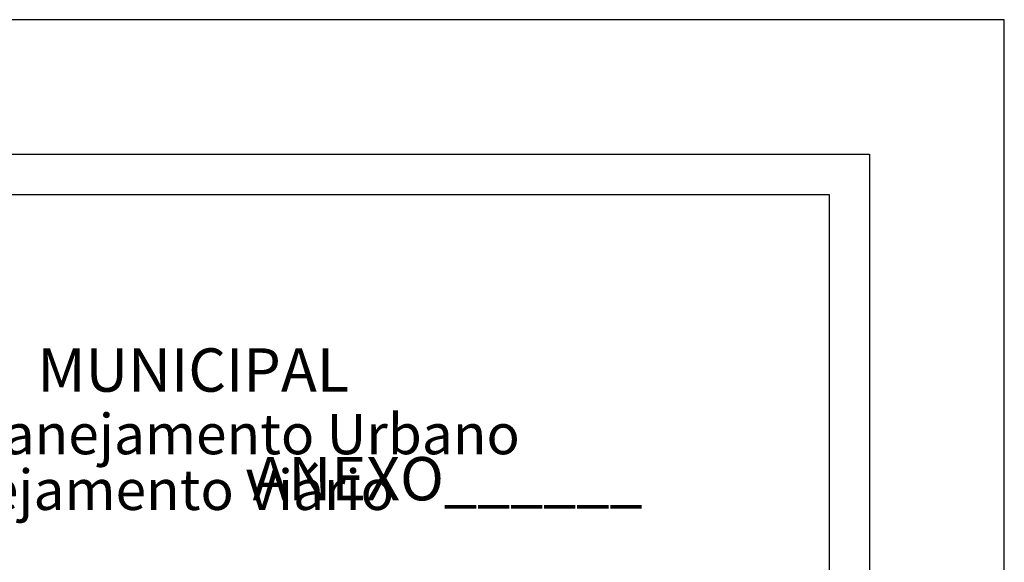
# Model space of a CAD drawing. Extents: x 178534 to 178984, y 1666186 to 1666595.
# Drawn here: x 178929 to 178984, y 1666518 to 1666549 of the extents above; entities that cross this region are included whole.
import ezdxf

# ---------------------------------------------------------------- set-up
doc = ezdxf.new("R2010")
doc.units = 0
doc.header["$LTSCALE"] = 10
doc.header["$MEASUREMENT"] = 0
doc.layers.get('0').update_dxf_attribs({"linetype": 'CONTINUOUS'})
doc.layers.get('DEFPOINTS').update_dxf_attribs({"linetype": 'CONTINUOUS'})
doc.layers.add('T-DIM', color=1, linetype='CONTINUOUS')
doc.layers.add('T-TEXTP', color=7, linetype='CONTINUOUS')
doc.styles.add('CITYBLUEPRINT', font='cibt____.pfb', dxfattribs={"height": 2})
doc.styles.add('SANSSERIFBOLDOBLIQUE', font='sasbo___.pfb', dxfattribs={"height": 1.8})

msp = doc.modelspace()

# ---------------------------------------------------------------- linework, layer by layer
for p, q in [((178780.202, 1666541.036), (178976.702, 1666541.036)), ((178976.702, 1666541.036), (178976.702, 1666241.036))]:
    msp.add_line(p, q)
at = {"layer": 'DEFPOINTS'}
for p, q in [((178984.202, 1666548.536), (178761.452, 1666548.536)), ((178984.202, 1666233.536), (178984.202, 1666548.536))]:
    msp.add_line(p, q, dxfattribs=at)
at = {"layer": 'T-DIM'}
for p, q in [((178782.452, 1666538.786), (178974.452, 1666538.786)), ((178974.452, 1666538.786), (178974.452, 1666243.286))]:
    msp.add_line(p, q, dxfattribs=at)

# ---------------------------------------------------------------- texts
at = {"layer": 'T-TEXTP', "ltscale": 0.75}
for s, height, style, p in [('SECRETARIA  DO PLANEJAMENTO  MUNICIPAL', 2.41655, 'SANSSERIFBOLDOBLIQUE', (178877.45, 1666527.805)), ('Coordenação de Planejamento Urbano', 2.25, 'CITYBLUEPRINT', (178901.439, 1666524.318)), ('Unidade de Planejamento Viário', 2.25, 'CITYBLUEPRINT', (178904.021, 1666521.213)), ('ANEXO______', 2.41655, 'SANSSERIFBOLDOBLIQUE', (178942.325, 1666521.748))]:
    msp.add_text(s, height=height, dxfattribs=dict(at, style=style)).set_placement(p)

doc.saveas('drawing.dxf')
